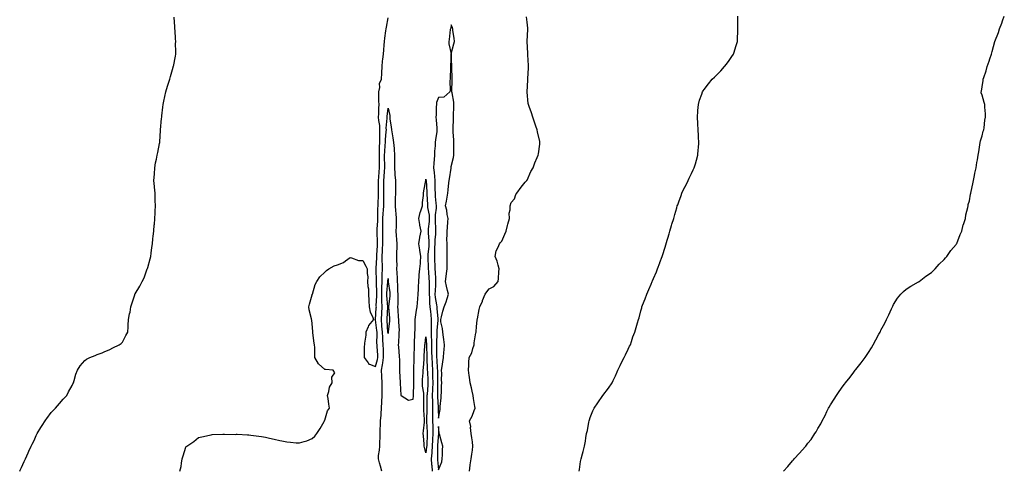
# Model space of a CAD drawing. Units: inches. Extents: x 994883 to 997523, y 7205498 to 7208138.
# Drawn here: x 995387 to 996166, y 7207092 to 7207449 of the extents above; entities that cross this region are included whole.
import ezdxf

# ---------------------------------------------------------------- set-up
doc = ezdxf.new("R2010")
doc.units = ezdxf.units.IN
doc.header["$MEASUREMENT"] = 0
doc.layers.add('Contour_99487205', color=7, linetype='Continuous', true_color=0x7a87dd)

msp = doc.modelspace()

# ---------------------------------------------------------------- linework, layer by layer
at = {"layer": 'Contour_99487205'}
for points in [[(995386.63, 7207091.92, 3113), (995387.09, 7207092.88, 3113), (995388.05, 7207094.87, 3113), (995390.3, 7207099.67, 3113), (995391.33, 7207101.92, 3113), (995393.37, 7207106.59, 3113), (995393.96, 7207107.84, 3113), (995395.84, 7207111.92, 3113), (995396.55, 7207113.42, 3113), (995398.05, 7207116.28, 3113), (995399.75, 7207120.22, 3113), (995400.41, 7207121.92, 3113), (995403.3, 7207126.67, 3113), (995404.3, 7207128.17, 3113), (995406.74, 7207131.92, 3113), (995407.26, 7207132.7, 3113), (995408.05, 7207133.76, 3113), (995411.65, 7207138.31, 3113), (995414.89, 7207141.92, 3113), (995418.05, 7207145.44, 3113), (995421.06, 7207148.91, 3113), (995423.83, 7207151.92, 3113), (995425.21, 7207154.75, 3113), (995428.05, 7207159.79, 3113), (995428.77, 7207161.2, 3113), (995429.21, 7207161.92, 3113), (995429.76, 7207163.62, 3113), (995431.17, 7207168.8, 3113), (995432.25, 7207171.92, 3113), (995434.59, 7207175.38, 3113), (995438.05, 7207179.6, 3113), (995439.38, 7207180.59, 3113), (995442.24, 7207181.92, 3113), (995446.41, 7207183.56, 3113), (995448.05, 7207184.19, 3113), (995451.84, 7207185.71, 3113), (995453.52, 7207186.45, 3113), (995458.05, 7207188.17, 3113), (995460.41, 7207189.56, 3113), (995465.24, 7207191.92, 3113), (995466.85, 7207193.11, 3113), (995468.05, 7207193.97, 3113), (995470.71, 7207199.26, 3113), (995472.09, 7207201.92, 3113), (995472.42, 7207206.3, 3113), (995472.54, 7207207.43, 3113), (995472.84, 7207211.92, 3113), (995473.63, 7207216.33, 3113), (995473.91, 7207217.78, 3113), (995474.68, 7207221.92, 3113), (995475.48, 7207224.48, 3113), (995477.65, 7207231.51, 3113), (995477.77, 7207231.92, 3113), (995477.89, 7207232.08, 3113), (995478.05, 7207232.27, 3113), (995481.68, 7207238.29, 3113), (995483.56, 7207241.92, 3113), (995485.08, 7207244.89, 3113), (995487.29, 7207251.16, 3113), (995487.6, 7207251.92, 3113), (995487.74, 7207252.23, 3113), (995488.05, 7207253.13, 3113), (995489.91, 7207260.06, 3113), (995490.26, 7207261.92, 3113), (995490.58, 7207264.44, 3113), (995491.17, 7207268.8, 3113), (995491.58, 7207271.92, 3113), (995492.01, 7207275.88, 3113), (995492.19, 7207277.78, 3113), (995492.66, 7207281.92, 3113), (995493.13, 7207286.84, 3113), (995493.16, 7207287.04, 3113), (995493.67, 7207291.92, 3113), (995493.8, 7207296.18, 3113), (995493.88, 7207297.76, 3113), (995494.01, 7207301.92, 3113), (995493.88, 7207306.08, 3113), (995493.88, 7207307.76, 3113), (995493.75, 7207311.92, 3113), (995493.34, 7207316.63, 3113), (995493.31, 7207317.19, 3113), (995492.88, 7207321.92, 3113), (995493.19, 7207326.78, 3113), (995493.23, 7207327.1, 3113), (995493.55, 7207331.92, 3113), (995494.19, 7207335.79, 3113), (995494.78, 7207338.66, 3113), (995495.36, 7207341.92, 3113), (995495.82, 7207344.15, 3113), (995497.28, 7207351.14, 3113), (995497.43, 7207351.92, 3113), (995497.5, 7207352.47, 3113), (995498.05, 7207361.37, 3113), (995498.09, 7207361.88, 3113), (995498.09, 7207361.96, 3113), (995498.92, 7207371.06, 3113), (995498.98, 7207371.92, 3113), (995499.09, 7207372.96, 3113), (995499.97, 7207379.99, 3113), (995500.2, 7207381.92, 3113), (995500.8, 7207384.67, 3113), (995501.53, 7207388.44, 3113), (995502.35, 7207391.92, 3113), (995503.57, 7207396.39, 3113), (995504.1, 7207397.97, 3113), (995505.31, 7207401.92, 3113), (995505.86, 7207404.11, 3113), (995508.05, 7207411.61, 3113), (995508.14, 7207411.82, 3113), (995508.17, 7207411.92, 3113), (995508.2, 7207412.08, 3113), (995509.83, 7207420.14, 3113), (995510.17, 7207421.92, 3113), (995510.18, 7207424.05, 3113), (995510.03, 7207429.95, 3113), (995510.04, 7207431.92, 3113), (995510, 7207433.87, 3113), (995509.52, 7207440.44, 3113), (995509.49, 7207441.92, 3113), (995509.44, 7207443.31, 3113), (995508.9, 7207451.06, 3113)], [(995513.45, 7207091.92, 3112), (995514.26, 7207095.71, 3112), (995514.54, 7207098.4, 3112), (995515.18, 7207101.92, 3112), (995515.9, 7207104.07, 3112), (995518.05, 7207111.08, 3112), (995518.47, 7207111.49, 3112), (995518.84, 7207111.92, 3112), (995524.36, 7207115.61, 3112), (995528.05, 7207118.54, 3112), (995530.76, 7207119.21, 3112), (995536.72, 7207120.59, 3112), (995538.05, 7207120.9, 3112), (995538.98, 7207120.98, 3112), (995547.39, 7207121.26, 3112), (995548.05, 7207121.31, 3112), (995548.59, 7207121.37, 3112), (995557.28, 7207121.16, 3112), (995558.05, 7207121.22, 3112), (995558.75, 7207121.22, 3112), (995566.82, 7207120.69, 3112), (995568.05, 7207120.71, 3112), (995569.4, 7207120.57, 3112), (995575.78, 7207119.65, 3112), (995578.05, 7207119.46, 3112), (995581.17, 7207118.8, 3112), (995584.18, 7207118.05, 3112), (995588.05, 7207117.31, 3112), (995592.44, 7207116.31, 3112), (995593.94, 7207116.04, 3112), (995598.05, 7207115.16, 3112), (995601.01, 7207114.89, 3112), (995605.41, 7207114.56, 3112), (995608.05, 7207114.32, 3112), (995611.66, 7207115.53, 3112), (995613.84, 7207116.14, 3112), (995618.05, 7207117.78, 3112), (995620.15, 7207119.81, 3112), (995621.62, 7207121.92, 3112), (995624.24, 7207125.73, 3112), (995627.53, 7207131.41, 3112), (995627.84, 7207131.92, 3112), (995627.89, 7207132.08, 3112), (995628.05, 7207132.49, 3112), (995630.28, 7207139.69, 3112), (995631.78, 7207141.92, 3112), (995631.27, 7207145.14, 3112), (995630.6, 7207149.38, 3112), (995630.21, 7207151.92, 3112), (995631.24, 7207155.12, 3112), (995631.62, 7207158.35, 3112), (995633.82, 7207161.92, 3112), (995633.52, 7207166.45, 3112), (995636.05, 7207169.93, 3112), (995634.52, 7207171.92, 3112), (995628.63, 7207172.51, 3112), (995628.05, 7207172.39, 3112), (995623.12, 7207176.98, 3112), (995620.2, 7207181.92, 3112), (995620.03, 7207183.91, 3112), (995620.03, 7207189.93, 3112), (995619.87, 7207191.92, 3112), (995619.5, 7207193.37, 3112), (995618.66, 7207201.31, 3112), (995618.54, 7207201.92, 3112), (995618.57, 7207202.43, 3112), (995618.05, 7207208.48, 3112), (995617.64, 7207211.51, 3112), (995617.56, 7207211.92, 3112), (995617.46, 7207212.51, 3112), (995615.75, 7207219.62, 3112), (995615.44, 7207221.92, 3112), (995615.87, 7207224.11, 3112), (995618.05, 7207231.51, 3112), (995618.12, 7207231.92, 3112), (995618.17, 7207232.04, 3112), (995620.36, 7207239.62, 3112), (995621.64, 7207241.92, 3112), (995624.2, 7207245.77, 3112), (995628.05, 7207249.54, 3112), (995629.27, 7207250.69, 3112), (995631.31, 7207251.92, 3112), (995635.55, 7207254.42, 3112), (995638.05, 7207255.14, 3112), (995642.9, 7207257.06, 3112), (995644.39, 7207258.25, 3112), (995648.05, 7207260.88, 3112), (995649.09, 7207260.87, 3112), (995654.8, 7207258.68, 3112), (995658.05, 7207258.64, 3112), (995660.36, 7207254.22, 3112), (995661.67, 7207251.92, 3112), (995661.61, 7207248.37, 3112), (995661.97, 7207245.83, 3112), (995661.92, 7207241.92, 3112), (995662.01, 7207237.96, 3112), (995662.48, 7207236.35, 3112), (995662.53, 7207231.92, 3112), (995662.84, 7207227.12, 3112), (995662.8, 7207226.67, 3112), (995663.25, 7207221.92, 3112), (995664.02, 7207217.9, 3112), (995665.73, 7207214.24, 3112), (995666.44, 7207211.92, 3112), (995662.63, 7207207.33, 3112), (995662.39, 7207206.26, 3112), (995660.57, 7207201.92, 3112), (995660.51, 7207199.46, 3112), (995659.37, 7207193.23, 3112), (995659.32, 7207191.92, 3112), (995659.08, 7207190.88, 3112), (995659.3, 7207183.17, 3112), (995659.1, 7207181.92, 3112), (995662.29, 7207177.68, 3112), (995662.8, 7207176.67, 3112), (995663.3, 7207176.67, 3112), (995668.05, 7207174.79, 3112), (995669.74, 7207180.24, 3112), (995670, 7207181.92, 3112), (995669.93, 7207183.8, 3112), (995669.43, 7207190.53, 3112), (995669.37, 7207191.92, 3112), (995669.32, 7207193.19, 3112), (995669.48, 7207200.49, 3112), (995669.42, 7207201.92, 3112), (995669.31, 7207203.17, 3112), (995668.23, 7207211.74, 3112), (995668.21, 7207211.92, 3112), (995668.22, 7207212.1, 3112), (995668.76, 7207221.2, 3112), (995668.8, 7207221.92, 3112), (995668.79, 7207222.66, 3112), (995669.19, 7207230.79, 3112), (995669.17, 7207231.92, 3112), (995669.19, 7207233.07, 3112), (995668.83, 7207241.14, 3112), (995668.85, 7207241.92, 3112), (995668.87, 7207242.74, 3112), (995668.7, 7207251.28, 3112), (995668.71, 7207251.92, 3112), (995668.71, 7207252.58, 3112), (995669.18, 7207260.79, 3112), (995669.18, 7207261.92, 3112), (995669.23, 7207263.11, 3112), (995669.67, 7207270.3, 3112), (995669.75, 7207271.92, 3112), (995669.74, 7207273.62, 3112), (995669.43, 7207280.55, 3112), (995669.42, 7207281.92, 3112), (995669.44, 7207283.31, 3112), (995669.92, 7207290.06, 3112), (995669.93, 7207291.92, 3112), (995670.04, 7207293.91, 3112), (995670.08, 7207299.89, 3112), (995670.2, 7207301.92, 3112), (995670.24, 7207304.11, 3112), (995670.45, 7207309.52, 3112), (995670.49, 7207311.92, 3112), (995670.49, 7207314.36, 3112), (995670.47, 7207319.5, 3112), (995670.47, 7207321.92, 3112), (995670.69, 7207324.56, 3112), (995671.12, 7207328.85, 3112), (995671.36, 7207331.92, 3112), (995671.32, 7207335.18, 3112), (995671.32, 7207338.64, 3112), (995671.28, 7207341.92, 3112), (995671.4, 7207345.28, 3112), (995671.35, 7207348.62, 3112), (995671.48, 7207351.92, 3112), (995671.59, 7207355.46, 3112), (995671.48, 7207358.5, 3112), (995671.59, 7207361.92, 3112), (995671.45, 7207365.32, 3112), (995670.75, 7207369.22, 3112), (995670.6, 7207371.92, 3112), (995670.75, 7207374.62, 3112), (995670.78, 7207379.19, 3112), (995670.96, 7207381.92, 3112), (995670.86, 7207384.73, 3112), (995670.78, 7207389.19, 3112), (995670.7, 7207391.92, 3112), (995671.46, 7207395.32, 3112), (995671.28, 7207398.7, 3112), (995672.79, 7207401.92, 3112), (995673.09, 7207406.88, 3112), (995673.1, 7207406.96, 3112), (995673.4, 7207411.92, 3112), (995673.76, 7207416.2, 3112), (995674.01, 7207417.88, 3112), (995674.39, 7207421.92, 3112), (995674.79, 7207425.18, 3112), (995674.99, 7207428.87, 3112), (995675.34, 7207431.92, 3112), (995675.63, 7207434.34, 3112), (995676.44, 7207440.3, 3112), (995676.64, 7207441.92, 3112), (995676.77, 7207443.19, 3112), (995678.05, 7207450.49, 3112)], [(995742.39, 7207091.92, 3111), (995743.11, 7207096.86, 3111), (995743.13, 7207097, 3111), (995743.84, 7207101.92, 3111), (995744.35, 7207105.61, 3111), (995744.79, 7207108.66, 3111), (995745.25, 7207111.92, 3111), (995744.75, 7207115.22, 3111), (995744.46, 7207118.33, 3111), (995743.85, 7207121.92, 3111), (995743.38, 7207126.59, 3111), (995743.62, 7207127.49, 3111), (995742.57, 7207131.92, 3111), (995744.53, 7207135.44, 3111), (995746.14, 7207140.01, 3111), (995746.95, 7207141.92, 3111), (995746.81, 7207143.17, 3111), (995745.76, 7207149.63, 3111), (995745.52, 7207151.92, 3111), (995744.7, 7207155.26, 3111), (995744.02, 7207157.88, 3111), (995743.06, 7207161.92, 3111), (995742.55, 7207166.41, 3111), (995742.35, 7207167.62, 3111), (995741.83, 7207171.92, 3111), (995742.01, 7207175.87, 3111), (995742.05, 7207177.92, 3111), (995742.22, 7207181.92, 3111), (995744.4, 7207185.57, 3111), (995745.2, 7207189.07, 3111), (995746.25, 7207191.92, 3111), (995746.31, 7207193.66, 3111), (995747.64, 7207201.51, 3111), (995747.66, 7207201.92, 3111), (995747.68, 7207202.29, 3111), (995748.05, 7207206.53, 3111), (995748.5, 7207211.47, 3111), (995748.56, 7207211.92, 3111), (995748.71, 7207212.58, 3111), (995750.09, 7207219.87, 3111), (995750.63, 7207221.92, 3111), (995752.68, 7207226.55, 3111), (995752.91, 7207227.06, 3111), (995755.02, 7207231.92, 3111), (995756.22, 7207233.76, 3111), (995758.05, 7207236.1, 3111), (995761.79, 7207238.19, 3111), (995765.19, 7207241.92, 3111), (995765.51, 7207244.46, 3111), (995765.77, 7207249.63, 3111), (995766.04, 7207251.92, 3111), (995765.12, 7207254.85, 3111), (995764.34, 7207258.21, 3111), (995762.91, 7207261.92, 3111), (995763.65, 7207266.33, 3111), (995765.31, 7207269.19, 3111), (995766.26, 7207271.92, 3111), (995767.08, 7207272.88, 3111), (995768.05, 7207273.97, 3111), (995770.39, 7207279.58, 3111), (995771.42, 7207281.92, 3111), (995772.54, 7207286.41, 3111), (995772.72, 7207287.25, 3111), (995774.05, 7207291.92, 3111), (995774.01, 7207295.96, 3111), (995774.79, 7207298.66, 3111), (995774.7, 7207301.92, 3111), (995775.59, 7207304.38, 3111), (995778.05, 7207307.45, 3111), (995779.26, 7207310.71, 3111), (995780.03, 7207311.92, 3111), (995783.28, 7207316.69, 3111), (995786.62, 7207320.49, 3111), (995787.85, 7207321.92, 3111), (995787.93, 7207322.04, 3111), (995788.05, 7207322.17, 3111), (995791.08, 7207328.89, 3111), (995792.84, 7207331.92, 3111), (995794.19, 7207335.77, 3111), (995796.17, 7207340.05, 3111), (995796.96, 7207341.92, 3111), (995797.06, 7207342.92, 3111), (995798.05, 7207350.75, 3111), (995798.15, 7207351.82, 3111), (995798.16, 7207351.92, 3111), (995798.15, 7207352.02, 3111), (995798.05, 7207352.62, 3111), (995796.41, 7207360.28, 3111), (995796.09, 7207361.92, 3111), (995795.1, 7207364.87, 3111), (995794.03, 7207367.9, 3111), (995792.74, 7207371.92, 3111), (995791.53, 7207375.4, 3111), (995789.66, 7207380.32, 3111), (995789.07, 7207381.92, 3111), (995788.95, 7207382.82, 3111), (995788.09, 7207391.88, 3111), (995788.08, 7207391.92, 3111), (995788.08, 7207391.96, 3111), (995788.67, 7207401.3, 3111), (995788.67, 7207401.92, 3111), (995788.67, 7207402.55, 3111), (995789.17, 7207410.81, 3111), (995789.15, 7207411.92, 3111), (995789.09, 7207412.96, 3111), (995788.68, 7207421.28, 3111), (995788.65, 7207421.92, 3111), (995788.63, 7207422.49, 3111), (995788.18, 7207431.78, 3111), (995788.18, 7207431.92, 3111), (995788.19, 7207432.06, 3111), (995788.55, 7207441.43, 3111), (995788.57, 7207441.92, 3111), (995788.54, 7207442.41, 3111), (995788.05, 7207447.17, 3111), (995787.52, 7207451.39, 3111)], [(995829.3, 7207091.92, 3110), (995829.53, 7207093.4, 3110), (995830.37, 7207099.6, 3110), (995830.76, 7207101.92, 3110), (995831.8, 7207105.67, 3110), (995832.37, 7207107.6, 3110), (995833.52, 7207111.92, 3110), (995834.23, 7207115.73, 3110), (995834.6, 7207118.46, 3110), (995835.18, 7207121.92, 3110), (995835.79, 7207124.19, 3110), (995836.97, 7207130.83, 3110), (995837.22, 7207131.92, 3110), (995837.43, 7207132.55, 3110), (995838.05, 7207134.46, 3110), (995840.16, 7207139.81, 3110), (995841.06, 7207141.92, 3110), (995844.02, 7207145.96, 3110), (995847.94, 7207151.8, 3110), (995848.01, 7207151.92, 3110), (995848.05, 7207151.96, 3110), (995852.42, 7207157.55, 3110), (995855.39, 7207161.92, 3110), (995856.28, 7207163.68, 3110), (995858.05, 7207167.55, 3110), (995859.43, 7207170.55, 3110), (995859.92, 7207171.92, 3110), (995861.74, 7207175.61, 3110), (995862.58, 7207177.39, 3110), (995864.94, 7207181.92, 3110), (995865.82, 7207184.15, 3110), (995868.05, 7207188.4, 3110), (995869.16, 7207190.81, 3110), (995869.78, 7207191.92, 3110), (995870.71, 7207194.58, 3110), (995871.74, 7207198.23, 3110), (995873.3, 7207201.92, 3110), (995874.32, 7207205.65, 3110), (995875.45, 7207209.32, 3110), (995876.2, 7207211.92, 3110), (995876.64, 7207213.33, 3110), (995878.05, 7207218.76, 3110), (995878.72, 7207221.26, 3110), (995878.88, 7207221.92, 3110), (995879.43, 7207223.29, 3110), (995881.61, 7207228.37, 3110), (995882.84, 7207231.92, 3110), (995884.36, 7207235.61, 3110), (995886.17, 7207240.05, 3110), (995886.95, 7207241.92, 3110), (995887.28, 7207242.68, 3110), (995888.05, 7207244.52, 3110), (995890.39, 7207249.58, 3110), (995891.3, 7207251.92, 3110), (995893.14, 7207256.84, 3110), (995893.22, 7207257.1, 3110), (995894.87, 7207261.92, 3110), (995895.68, 7207264.3, 3110), (995898.05, 7207271.8, 3110), (995898.08, 7207271.9, 3110), (995898.09, 7207271.92, 3110), (995898.1, 7207271.98, 3110), (995900.37, 7207279.6, 3110), (995901.06, 7207281.92, 3110), (995902.36, 7207286.24, 3110), (995902.69, 7207287.27, 3110), (995904.08, 7207291.92, 3110), (995905.02, 7207294.95, 3110), (995906.47, 7207300.34, 3110), (995906.92, 7207301.92, 3110), (995907.22, 7207302.74, 3110), (995908.05, 7207305.14, 3110), (995909.89, 7207310.08, 3110), (995910.56, 7207311.92, 3110), (995912.98, 7207316.86, 3110), (995913.03, 7207316.94, 3110), (995915.47, 7207321.92, 3110), (995916.32, 7207323.64, 3110), (995918.05, 7207327.41, 3110), (995919.59, 7207330.38, 3110), (995920.33, 7207331.92, 3110), (995921.25, 7207335.12, 3110), (995922.09, 7207337.88, 3110), (995923.21, 7207341.92, 3110), (995923.52, 7207346.45, 3110), (995923.57, 7207347.43, 3110), (995923.88, 7207351.92, 3110), (995923.71, 7207356.26, 3110), (995923.67, 7207357.55, 3110), (995923.47, 7207361.92, 3110), (995923.23, 7207366.74, 3110), (995923.22, 7207367.1, 3110), (995922.94, 7207371.92, 3110), (995923.22, 7207376.74, 3110), (995923.27, 7207377.15, 3110), (995923.56, 7207381.92, 3110), (995924.51, 7207385.46, 3110), (995926.33, 7207390.2, 3110), (995926.86, 7207391.92, 3110), (995927.27, 7207392.7, 3110), (995928.05, 7207393.89, 3110), (995931.51, 7207398.46, 3110), (995934.49, 7207401.92, 3110), (995936.3, 7207403.66, 3110), (995938.05, 7207405.3, 3110), (995941.3, 7207408.68, 3110), (995944.35, 7207411.92, 3110), (995945.95, 7207414.01, 3110), (995948.05, 7207416.76, 3110), (995950, 7207419.97, 3110), (995951.33, 7207421.92, 3110), (995952.83, 7207426.71, 3110), (995952.93, 7207427.04, 3110), (995954.47, 7207431.92, 3110), (995954.67, 7207435.3, 3110), (995954.72, 7207438.58, 3110), (995954.91, 7207441.92, 3110), (995954.93, 7207445.05, 3110), (995954.69, 7207448.56, 3110), (995954.7, 7207451.92, 3110)], [(995990.95, 7207091.92, 3109), (995994.28, 7207095.69, 3109), (995998.05, 7207100.26, 3109), (995998.85, 7207101.12, 3109), (995999.49, 7207101.92, 3109), (996003.68, 7207106.3, 3109), (996008.05, 7207111.41, 3109), (996008.3, 7207111.67, 3109), (996008.51, 7207111.92, 3109), (996010.24, 7207114.11, 3109), (996012.76, 7207117.21, 3109), (996015.83, 7207121.92, 3109), (996016.71, 7207123.27, 3109), (996018.05, 7207125.75, 3109), (996020.4, 7207129.56, 3109), (996021.61, 7207131.92, 3109), (996023.86, 7207136.12, 3109), (996025.31, 7207139.17, 3109), (996026.66, 7207141.92, 3109), (996027.19, 7207142.78, 3109), (996028.05, 7207144.42, 3109), (996031.05, 7207148.91, 3109), (996032.87, 7207151.92, 3109), (996035.01, 7207154.97, 3109), (996038.05, 7207159.56, 3109), (996039.11, 7207160.85, 3109), (996039.91, 7207161.92, 3109), (996043.6, 7207166.37, 3109), (996046.46, 7207170.34, 3109), (996047.64, 7207171.92, 3109), (996048.05, 7207172.47, 3109), (996052.35, 7207177.62, 3109), (996055.5, 7207181.92, 3109), (996056.53, 7207183.44, 3109), (996058.05, 7207185.92, 3109), (996060.45, 7207189.52, 3109), (996061.97, 7207191.92, 3109), (996064.09, 7207195.87, 3109), (996066.47, 7207200.34, 3109), (996067.33, 7207201.92, 3109), (996067.56, 7207202.41, 3109), (996068.05, 7207203.42, 3109), (996070.98, 7207208.99, 3109), (996072.52, 7207211.92, 3109), (996074.3, 7207215.67, 3109), (996076.47, 7207220.34, 3109), (996077.21, 7207221.92, 3109), (996077.45, 7207222.53, 3109), (996078.05, 7207223.78, 3109), (996081.18, 7207228.8, 3109), (996083.87, 7207231.92, 3109), (996085.87, 7207234.11, 3109), (996088.05, 7207236.06, 3109), (996091.59, 7207238.38, 3109), (996097.85, 7207241.72, 3109), (996098.05, 7207241.84, 3109), (996098.1, 7207241.86, 3109), (996098.19, 7207241.92, 3109), (996103.66, 7207246.31, 3109), (996108.05, 7207249.19, 3109), (996109.38, 7207250.59, 3109), (996110.95, 7207251.92, 3109), (996114.12, 7207255.85, 3109), (996118.05, 7207259.34, 3109), (996119.14, 7207260.83, 3109), (996120.2, 7207261.92, 3109), (996123.43, 7207266.53, 3109), (996127.42, 7207271.3, 3109), (996127.93, 7207271.92, 3109), (996127.97, 7207272, 3109), (996128.05, 7207272.12, 3109), (996130.72, 7207279.24, 3109), (996131.99, 7207281.92, 3109), (996133.18, 7207286.78, 3109), (996133.34, 7207287.21, 3109), (996134.89, 7207291.92, 3109), (996135.25, 7207294.73, 3109), (996136.72, 7207300.59, 3109), (996136.97, 7207301.92, 3109), (996137.15, 7207302.82, 3109), (996138.05, 7207305.83, 3109), (996138.95, 7207311.02, 3109), (996139.12, 7207311.92, 3109), (996139.43, 7207313.29, 3109), (996140.65, 7207319.32, 3109), (996141.17, 7207321.92, 3109), (996141.98, 7207325.85, 3109), (996142.34, 7207327.64, 3109), (996143.25, 7207331.92, 3109), (996143.93, 7207336.04, 3109), (996144.35, 7207338.23, 3109), (996145.01, 7207341.92, 3109), (996145.4, 7207344.56, 3109), (996146.22, 7207350.08, 3109), (996146.48, 7207351.92, 3109), (996146.77, 7207353.21, 3109), (996148.05, 7207357.35, 3109), (996148.98, 7207360.98, 3109), (996149.35, 7207361.92, 3109), (996149.62, 7207363.48, 3109), (996150.32, 7207369.65, 3109), (996150.74, 7207371.92, 3109), (996150.64, 7207374.52, 3109), (996150.18, 7207379.79, 3109), (996150.13, 7207381.92, 3109), (996149.66, 7207383.54, 3109), (996148.05, 7207389.32, 3109), (996147.45, 7207391.33, 3109), (996147.37, 7207391.92, 3109), (996147.51, 7207392.47, 3109), (996148.05, 7207396.04, 3109), (996148.88, 7207401.08, 3109), (996149.01, 7207401.92, 3109), (996149.37, 7207403.23, 3109), (996151.23, 7207408.74, 3109), (996152.06, 7207411.92, 3109), (996153.7, 7207416.26, 3109), (996154.19, 7207418.07, 3109), (996155.44, 7207421.92, 3109), (996156.13, 7207423.85, 3109), (996158.05, 7207431.92, 3109), (996160.97, 7207439.01, 3109), (996161.88, 7207441.92, 3109), (996163.64, 7207446.33, 3109), (996164.24, 7207448.11, 3109), (996165.63, 7207451.92, 3109)], [(995673.06, 7207091.92, 3111), (995672.01, 7207095.88, 3111), (995671.25, 7207098.72, 3111), (995670.4, 7207101.92, 3111), (995670.53, 7207104.4, 3111), (995671.4, 7207108.56, 3111), (995671.53, 7207111.92, 3111), (995671.59, 7207115.46, 3111), (995671.78, 7207118.19, 3111), (995671.84, 7207121.92, 3111), (995671.91, 7207125.79, 3111), (995672.11, 7207127.86, 3111), (995672.18, 7207131.92, 3111), (995672.49, 7207136.37, 3111), (995672.62, 7207137.35, 3111), (995672.91, 7207141.92, 3111), (995673.12, 7207146.86, 3111), (995673.12, 7207146.98, 3111), (995673.31, 7207151.92, 3111), (995673.37, 7207156.59, 3111), (995673.39, 7207157.25, 3111), (995673.45, 7207161.92, 3111), (995673.17, 7207166.8, 3111), (995673.17, 7207167.04, 3111), (995672.86, 7207171.92, 3111), (995673.76, 7207176.22, 3111), (995673.84, 7207177.7, 3111), (995674.52, 7207181.92, 3111), (995674.38, 7207185.59, 3111), (995674.36, 7207188.23, 3111), (995674.2, 7207191.92, 3111), (995674.04, 7207195.94, 3111), (995673.85, 7207197.72, 3111), (995673.69, 7207201.92, 3111), (995673.26, 7207206.71, 3111), (995673.24, 7207207.12, 3111), (995672.78, 7207211.92, 3111), (995673.06, 7207216.92, 3111), (995673.06, 7207216.94, 3111), (995673.34, 7207221.92, 3111), (995673.26, 7207226.72, 3111), (995673.23, 7207227.1, 3111), (995673.15, 7207231.92, 3111), (995673.25, 7207236.72, 3111), (995673.27, 7207237.15, 3111), (995673.39, 7207241.92, 3111), (995673.46, 7207246.51, 3111), (995673.51, 7207247.39, 3111), (995673.59, 7207251.92, 3111), (995673.59, 7207256.39, 3111), (995673.52, 7207257.39, 3111), (995673.52, 7207261.92, 3111), (995673.71, 7207266.26, 3111), (995673.75, 7207267.62, 3111), (995673.94, 7207271.92, 3111), (995673.93, 7207276.04, 3111), (995674, 7207277.88, 3111), (995673.98, 7207281.92, 3111), (995674.05, 7207285.92, 3111), (995673.97, 7207287.84, 3111), (995674.03, 7207291.92, 3111), (995674.22, 7207295.75, 3111), (995674.48, 7207298.35, 3111), (995674.67, 7207301.92, 3111), (995674.73, 7207305.24, 3111), (995674.72, 7207308.6, 3111), (995674.78, 7207311.92, 3111), (995674.78, 7207315.18, 3111), (995674.8, 7207318.66, 3111), (995674.8, 7207321.92, 3111), (995675.04, 7207324.93, 3111), (995675.31, 7207329.17, 3111), (995675.52, 7207331.92, 3111), (995675.49, 7207334.48, 3111), (995675.35, 7207339.22, 3111), (995675.33, 7207341.92, 3111), (995675.41, 7207344.56, 3111), (995675.88, 7207349.75, 3111), (995675.96, 7207351.92, 3111), (995676.03, 7207353.95, 3111), (995676.69, 7207360.57, 3111), (995676.74, 7207361.92, 3111), (995676.68, 7207363.29, 3111), (995677.34, 7207371.22, 3111), (995677.3, 7207371.92, 3111), (995677.34, 7207372.62, 3111), (995678.05, 7207379.09, 3111), (995679.44, 7207373.31, 3111), (995679.45, 7207371.92, 3111), (995679.58, 7207370.38, 3111), (995680.56, 7207364.42, 3111), (995680.75, 7207361.92, 3111), (995681.29, 7207358.68, 3111), (995681.91, 7207355.77, 3111), (995682.49, 7207351.92, 3111), (995682.87, 7207347.1, 3111), (995682.92, 7207346.8, 3111), (995683.24, 7207341.92, 3111), (995683.15, 7207337.02, 3111), (995683.15, 7207336.82, 3111), (995683.05, 7207331.92, 3111), (995683.48, 7207327.35, 3111), (995683.54, 7207326.43, 3111), (995683.94, 7207321.92, 3111), (995683.91, 7207317.78, 3111), (995683.87, 7207316.1, 3111), (995683.84, 7207311.92, 3111), (995683.79, 7207307.66, 3111), (995683.76, 7207306.22, 3111), (995683.7, 7207301.92, 3111), (995684.09, 7207297.97, 3111), (995684.15, 7207295.83, 3111), (995684.49, 7207291.92, 3111), (995684.38, 7207288.25, 3111), (995684.38, 7207285.59, 3111), (995684.26, 7207281.92, 3111), (995684.49, 7207278.37, 3111), (995684.68, 7207275.28, 3111), (995684.89, 7207271.92, 3111), (995684.92, 7207268.78, 3111), (995684.8, 7207265.16, 3111), (995684.82, 7207261.92, 3111), (995684.74, 7207258.62, 3111), (995684.9, 7207255.08, 3111), (995684.81, 7207251.92, 3111), (995685.01, 7207248.87, 3111), (995685.2, 7207244.77, 3111), (995685.38, 7207241.92, 3111), (995685.59, 7207239.46, 3111), (995685.67, 7207234.3, 3111), (995685.84, 7207231.92, 3111), (995685.71, 7207229.58, 3111), (995685.77, 7207224.19, 3111), (995685.63, 7207221.92, 3111), (995685.8, 7207219.67, 3111), (995686.2, 7207213.78, 3111), (995686.34, 7207211.92, 3111), (995686.3, 7207210.18, 3111), (995686.73, 7207203.25, 3111), (995686.7, 7207201.92, 3111), (995686.54, 7207200.42, 3111), (995686.38, 7207193.58, 3111), (995686.17, 7207191.92, 3111), (995686.24, 7207190.1, 3111), (995686.91, 7207183.05, 3111), (995686.96, 7207181.92, 3111), (995687.02, 7207180.9, 3111), (995687.15, 7207172.82, 3111), (995687.2, 7207171.92, 3111), (995687.2, 7207171.08, 3111), (995687.67, 7207162.29, 3111), (995687.67, 7207161.92, 3111), (995687.69, 7207161.55, 3111), (995688.05, 7207152.21, 3111), (995688.2, 7207152.06, 3111), (995688.4, 7207151.92, 3111), (995694.27, 7207148.15, 3111), (995698.05, 7207149.01, 3111), (995698.26, 7207151.71, 3111), (995698.27, 7207151.92, 3111), (995698.26, 7207152.13, 3111), (995698.58, 7207161.39, 3111), (995698.55, 7207161.92, 3111), (995698.57, 7207162.45, 3111), (995698.38, 7207171.59, 3111), (995698.4, 7207171.92, 3111), (995698.42, 7207172.29, 3111), (995698.76, 7207181.2, 3111), (995698.81, 7207181.92, 3111), (995698.84, 7207182.7, 3111), (995698.9, 7207191.06, 3111), (995698.93, 7207191.92, 3111), (995699.01, 7207192.88, 3111), (995699.23, 7207200.73, 3111), (995699.34, 7207201.92, 3111), (995699.44, 7207203.31, 3111), (995699.42, 7207210.55, 3111), (995699.54, 7207211.92, 3111), (995699.84, 7207213.72, 3111), (995700.55, 7207219.42, 3111), (995701.01, 7207221.92, 3111), (995701.32, 7207225.18, 3111), (995701.69, 7207228.27, 3111), (995702.02, 7207231.92, 3111), (995702.14, 7207236.02, 3111), (995702.17, 7207237.8, 3111), (995702.3, 7207241.92, 3111), (995702.76, 7207246.63, 3111), (995702.78, 7207247.19, 3111), (995703.29, 7207251.92, 3111), (995703.66, 7207256.31, 3111), (995703.76, 7207257.64, 3111), (995704.11, 7207261.92, 3111), (995703.22, 7207266.76, 3111), (995703.15, 7207267.02, 3111), (995702.34, 7207271.92, 3111), (995703.21, 7207276.76, 3111), (995703.31, 7207277.19, 3111), (995704.28, 7207281.92, 3111), (995703.33, 7207286.65, 3111), (995703.2, 7207287.08, 3111), (995702.43, 7207291.92, 3111), (995703.42, 7207296.55, 3111), (995704.01, 7207297.88, 3111), (995705.28, 7207301.92, 3111), (995705.45, 7207304.52, 3111), (995706.09, 7207309.97, 3111), (995706.23, 7207311.92, 3111), (995706.37, 7207313.6, 3111), (995707.91, 7207321.78, 3111), (995707.92, 7207321.92, 3111), (995707.93, 7207322.04, 3111), (995708.05, 7207322.84, 3111), (995708.09, 7207321.96, 3111), (995708.09, 7207321.92, 3111), (995708.1, 7207321.88, 3111), (995708.72, 7207312.58, 3111), (995708.74, 7207311.92, 3111), (995708.79, 7207311.18, 3111), (995709.18, 7207303.05, 3111), (995709.28, 7207301.92, 3111), (995709.3, 7207300.67, 3111), (995710.55, 7207294.42, 3111), (995710.58, 7207291.92, 3111), (995710.51, 7207289.46, 3111), (995709.74, 7207283.62, 3111), (995709.68, 7207281.92, 3111), (995709.69, 7207280.28, 3111), (995710.33, 7207274.21, 3111), (995710.34, 7207271.92, 3111), (995710.23, 7207269.75, 3111), (995709.64, 7207263.52, 3111), (995709.55, 7207261.92, 3111), (995709.61, 7207260.36, 3111), (995709.83, 7207253.7, 3111), (995709.91, 7207251.92, 3111), (995710.03, 7207249.95, 3111), (995710.42, 7207244.3, 3111), (995710.57, 7207241.92, 3111), (995710.49, 7207239.48, 3111), (995710.59, 7207234.46, 3111), (995710.51, 7207231.92, 3111), (995710.77, 7207229.19, 3111), (995710.89, 7207224.77, 3111), (995711.21, 7207221.92, 3111), (995711.55, 7207218.42, 3111), (995711.83, 7207215.71, 3111), (995712.18, 7207211.92, 3111), (995712.16, 7207207.82, 3111), (995712.29, 7207206.16, 3111), (995712.28, 7207201.92, 3111), (995712.28, 7207197.68, 3111), (995712.37, 7207196.24, 3111), (995712.38, 7207191.92, 3111), (995712.46, 7207187.51, 3111), (995712.49, 7207186.37, 3111), (995712.58, 7207181.92, 3111), (995712.84, 7207177.13, 3111), (995712.85, 7207176.72, 3111), (995713.12, 7207171.92, 3111), (995713.29, 7207167.17, 3111), (995713.3, 7207166.67, 3111), (995713.47, 7207161.92, 3111), (995713.26, 7207157.13, 3111), (995713.26, 7207156.71, 3111), (995713.03, 7207151.92, 3111), (995713.13, 7207147, 3111), (995713.14, 7207146.84, 3111), (995713.24, 7207141.92, 3111), (995713.27, 7207137.13, 3111), (995713.3, 7207136.67, 3111), (995713.34, 7207131.92, 3111), (995713.43, 7207127.29, 3111), (995713.41, 7207126.57, 3111), (995713.49, 7207121.92, 3111), (995713.22, 7207117.1, 3111), (995713.2, 7207116.76, 3111), (995712.93, 7207111.92, 3111), (995712.67, 7207107.29, 3111), (995712.58, 7207106.45, 3111), (995712.3, 7207101.92, 3111), (995712.57, 7207097.39, 3111), (995712.59, 7207096.45, 3111), (995712.89, 7207091.92, 3111)]]:
    msp.add_polyline3d(points, dxfattribs=at)
for points in [[(995718.05, 7207133.91, 3112), (995719.18, 7207140.79, 3112), (995719.2, 7207141.92, 3112), (995719.28, 7207143.15, 3112), (995720.07, 7207149.91, 3112), (995720.19, 7207151.92, 3112), (995720.39, 7207154.26, 3112), (995720.4, 7207159.58, 3112), (995720.65, 7207161.92, 3112), (995720.42, 7207164.3, 3112), (995720.64, 7207169.34, 3112), (995720.44, 7207171.92, 3112), (995720.87, 7207174.73, 3112), (995721.49, 7207178.48, 3112), (995721.99, 7207181.92, 3112), (995722.31, 7207186.18, 3112), (995722.36, 7207187.62, 3112), (995722.71, 7207191.92, 3112), (995722.17, 7207196.04, 3112), (995721.84, 7207198.13, 3112), (995721.32, 7207201.92, 3112), (995721.1, 7207204.97, 3112), (995719.89, 7207210.08, 3112), (995719.7, 7207211.92, 3112), (995720.34, 7207214.21, 3112), (995721.41, 7207218.56, 3112), (995722.42, 7207221.92, 3112), (995724.11, 7207225.87, 3112), (995724.72, 7207228.6, 3112), (995725.79, 7207231.92, 3112), (995725.15, 7207234.83, 3112), (995724.37, 7207238.25, 3112), (995723.57, 7207241.92, 3112), (995724.08, 7207245.88, 3112), (995724.39, 7207248.25, 3112), (995724.86, 7207251.92, 3112), (995724.96, 7207255.01, 3112), (995724.82, 7207258.7, 3112), (995724.92, 7207261.92, 3112), (995724.87, 7207265.1, 3112), (995724.85, 7207268.72, 3112), (995724.79, 7207271.92, 3112), (995724.59, 7207275.38, 3112), (995724.96, 7207278.83, 3112), (995724.72, 7207281.92, 3112), (995725.11, 7207284.85, 3112), (995725.37, 7207289.24, 3112), (995725.69, 7207291.92, 3112), (995724.96, 7207295.01, 3112), (995724.68, 7207298.56, 3112), (995723.51, 7207301.92, 3112), (995724.39, 7207305.59, 3112), (995724.8, 7207308.68, 3112), (995725.45, 7207311.92, 3112), (995725.54, 7207314.42, 3112), (995726.2, 7207320.08, 3112), (995726.29, 7207321.92, 3112), (995726.65, 7207323.33, 3112), (995727.87, 7207331.74, 3112), (995727.91, 7207331.92, 3112), (995727.9, 7207332.06, 3112), (995728.05, 7207332.88, 3112), (995729.74, 7207340.22, 3112), (995730.08, 7207341.92, 3112), (995730.23, 7207344.09, 3112), (995730.03, 7207349.93, 3112), (995730.2, 7207351.92, 3112), (995730, 7207353.87, 3112), (995729.68, 7207360.28, 3112), (995729.53, 7207361.92, 3112), (995729.57, 7207363.44, 3112), (995729.72, 7207370.26, 3112), (995729.77, 7207371.92, 3112), (995729.75, 7207373.62, 3112), (995730.1, 7207379.87, 3112), (995730.08, 7207381.92, 3112), (995729.98, 7207383.85, 3112), (995728.67, 7207391.3, 3112), (995728.63, 7207391.92, 3112), (995728.63, 7207392.51, 3112), (995728.73, 7207401.24, 3112), (995728.73, 7207402.6, 3112), (995728.58, 7207411.39, 3112), (995728.58, 7207411.92, 3112), (995728.6, 7207412.47, 3112), (995728.1, 7207421.88, 3112), (995728.1, 7207421.92, 3112), (995728.11, 7207421.98, 3112), (995730.13, 7207429.85, 3112), (995730.54, 7207431.92, 3112), (995730.49, 7207434.36, 3112), (995729.39, 7207440.59, 3112), (995729.35, 7207441.92, 3112), (995729.07, 7207442.94, 3112), (995728.05, 7207444.99, 3112), (995727.74, 7207442.23, 3112), (995727.45, 7207441.92, 3112), (995727.33, 7207441.2, 3112), (995726.51, 7207433.46, 3112), (995726.17, 7207431.92, 3112), (995726.2, 7207430.06, 3112), (995728, 7207421.98, 3112), (995728, 7207421.86, 3112), (995727.44, 7207412.53, 3112), (995727.43, 7207411.92, 3112), (995727.42, 7207411.3, 3112), (995727.25, 7207402.72, 3112), (995727.23, 7207401.92, 3112), (995727.04, 7207400.9, 3112), (995727.19, 7207392.78, 3112), (995726.93, 7207391.92, 3112), (995722.08, 7207387.9, 3112), (995718.05, 7207387.53, 3112), (995716.37, 7207383.6, 3112), (995716.31, 7207381.92, 3112), (995716.18, 7207380.05, 3112), (995716.07, 7207373.89, 3112), (995715.92, 7207371.92, 3112), (995716.12, 7207369.99, 3112), (995716.61, 7207363.35, 3112), (995716.75, 7207361.92, 3112), (995716.63, 7207360.49, 3112), (995715.6, 7207354.36, 3112), (995715.43, 7207351.92, 3112), (995715.36, 7207349.24, 3112), (995714.87, 7207345.1, 3112), (995714.81, 7207341.92, 3112), (995714.61, 7207338.48, 3112), (995714.36, 7207335.61, 3112), (995714.15, 7207331.92, 3112), (995714.45, 7207328.33, 3112), (995714.84, 7207325.14, 3112), (995715.12, 7207321.92, 3112), (995715.2, 7207319.07, 3112), (995715.14, 7207314.83, 3112), (995715.22, 7207311.92, 3112), (995715.41, 7207309.28, 3112), (995716, 7207303.97, 3112), (995716.17, 7207301.92, 3112), (995716.19, 7207300.06, 3112), (995715.3, 7207294.67, 3112), (995715.33, 7207291.92, 3112), (995715.25, 7207289.13, 3112), (995715.59, 7207284.38, 3112), (995715.5, 7207281.92, 3112), (995715.51, 7207279.38, 3112), (995715.07, 7207274.91, 3112), (995715.08, 7207271.92, 3112), (995714.92, 7207268.8, 3112), (995714.87, 7207265.1, 3112), (995714.69, 7207261.92, 3112), (995714.82, 7207258.68, 3112), (995714.99, 7207254.99, 3112), (995715.12, 7207251.92, 3112), (995715.29, 7207249.17, 3112), (995715.55, 7207244.42, 3112), (995715.71, 7207241.92, 3112), (995715.63, 7207239.5, 3112), (995715.23, 7207234.75, 3112), (995715.14, 7207231.92, 3112), (995715.39, 7207229.26, 3112), (995716.43, 7207223.54, 3112), (995716.61, 7207221.92, 3112), (995716.74, 7207220.61, 3112), (995717.41, 7207212.56, 3112), (995717.47, 7207211.92, 3112), (995717.46, 7207211.33, 3112), (995716.74, 7207203.23, 3112), (995716.73, 7207201.92, 3112), (995716.74, 7207200.61, 3112), (995716.32, 7207193.64, 3112), (995716.32, 7207191.92, 3112), (995716.36, 7207190.22, 3112), (995716.44, 7207183.52, 3112), (995716.47, 7207181.92, 3112), (995716.55, 7207180.42, 3112), (995717.04, 7207172.92, 3112), (995717.1, 7207171.92, 3112), (995717.13, 7207171, 3112), (995717.25, 7207162.72, 3112), (995717.28, 7207161.92, 3112), (995717.25, 7207161.12, 3112), (995717.25, 7207152.72, 3112), (995717.21, 7207151.92, 3112), (995717.23, 7207151.1, 3112), (995717.62, 7207142.35, 3112), (995717.63, 7207141.92, 3112), (995717.63, 7207141.49, 3112)], [(995678.05, 7207201, 3110), (995677.96, 7207201.84, 3110), (995677.96, 7207201.92, 3110), (995677.95, 7207202.02, 3110), (995677.41, 7207211.28, 3110), (995677.35, 7207211.92, 3110), (995677.38, 7207212.58, 3110), (995677.87, 7207221.74, 3110), (995677.88, 7207221.92, 3110), (995677.87, 7207222.1, 3110), (995677.13, 7207231, 3110), (995677.11, 7207231.92, 3110), (995677.13, 7207232.84, 3110), (995677.92, 7207241.78, 3110), (995677.92, 7207241.92, 3110), (995677.92, 7207242.04, 3110), (995678.05, 7207244.38, 3110), (995678.24, 7207242.12, 3110), (995678.26, 7207241.92, 3110), (995678.26, 7207241.71, 3110), (995679.44, 7207233.31, 3110), (995679.53, 7207231.92, 3110), (995679.46, 7207230.51, 3110), (995678.34, 7207222.21, 3110), (995678.32, 7207221.92, 3110), (995678.34, 7207221.63, 3110), (995679.09, 7207212.96, 3110), (995679.16, 7207211.92, 3110), (995679.14, 7207210.83, 3110), (995678.23, 7207202.1, 3110), (995678.23, 7207201.92, 3110), (995678.21, 7207201.76, 3110)], [(995708.05, 7207106.53, 3110), (995706.79, 7207110.65, 3110), (995706.7, 7207111.92, 3110), (995706.59, 7207113.38, 3110), (995705.99, 7207119.87, 3110), (995705.84, 7207121.92, 3110), (995706.01, 7207123.95, 3110), (995706.92, 7207130.79, 3110), (995707.01, 7207131.92, 3110), (995707.02, 7207132.96, 3110), (995706.43, 7207140.3, 3110), (995706.43, 7207141.92, 3110), (995706.49, 7207143.48, 3110), (995706.42, 7207150.3, 3110), (995706.48, 7207151.92, 3110), (995706.35, 7207153.62, 3110), (995705.39, 7207159.26, 3110), (995705.23, 7207161.92, 3110), (995705.34, 7207164.63, 3110), (995705.88, 7207169.75, 3110), (995705.98, 7207171.92, 3110), (995706.1, 7207173.87, 3110), (995706.63, 7207180.51, 3110), (995706.72, 7207181.92, 3110), (995706.77, 7207183.21, 3110), (995707.23, 7207191.1, 3110), (995707.26, 7207191.92, 3110), (995707.31, 7207192.66, 3110), (995708.05, 7207198.35, 3110), (995708.43, 7207192.29, 3110), (995708.43, 7207191.53, 3110), (995708.68, 7207182.56, 3110), (995708.7, 7207181.92, 3110), (995708.73, 7207181.24, 3110), (995709.08, 7207172.96, 3110), (995709.13, 7207171.92, 3110), (995709.18, 7207170.79, 3110), (995709.6, 7207163.48, 3110), (995709.66, 7207161.92, 3110), (995709.59, 7207160.38, 3110), (995708.89, 7207152.76, 3110), (995708.85, 7207151.92, 3110), (995708.87, 7207151.1, 3110), (995708.83, 7207142.7, 3110), (995708.84, 7207141.92, 3110), (995708.85, 7207141.12, 3110), (995708.52, 7207132.39, 3110), (995708.52, 7207131.92, 3110), (995708.53, 7207131.45, 3110), (995709.05, 7207122.92, 3110), (995709.06, 7207121.92, 3110), (995709.01, 7207120.96, 3110), (995708.67, 7207112.53, 3110), (995708.63, 7207111.92, 3110), (995708.6, 7207111.37, 3110)], [(995718.05, 7207093.07, 3112), (995720.59, 7207099.38, 3112), (995720.99, 7207101.92, 3112), (995721.18, 7207105.06, 3112), (995721.11, 7207108.85, 3112), (995721.33, 7207111.92, 3112), (995720.65, 7207114.52, 3112), (995718.76, 7207121.22, 3112), (995718.57, 7207121.92, 3112), (995718.5, 7207122.37, 3112), (995718.05, 7207127.35, 3112), (995717.92, 7207122.06, 3112), (995717.92, 7207121.92, 3112), (995717.91, 7207121.78, 3112), (995717.28, 7207112.68, 3112), (995717.24, 7207111.92, 3112), (995717.19, 7207111.06, 3112), (995717.14, 7207102.82, 3112), (995717.08, 7207101.92, 3112), (995717.14, 7207101, 3112)]]:
    msp.add_polyline3d(points, close=True, dxfattribs=at)

doc.saveas('drawing.dxf')
